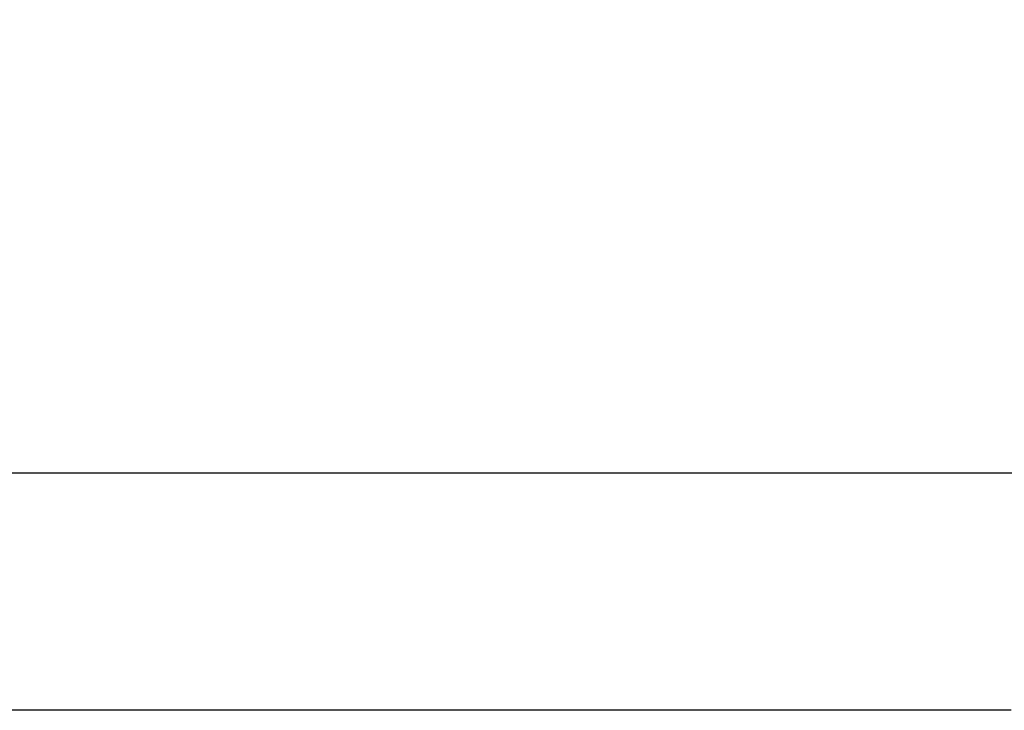
# Model space of a CAD drawing. Units: millimetres. Extents: x 158624 to 176134, y 4219 to 15882.
# Drawn here: x 166701 to 167070, y 8979 to 9238 of the extents above; entities that cross this region are included whole.
import ezdxf

# ---------------------------------------------------------------- set-up
doc = ezdxf.new("R2010")
doc.units = ezdxf.units.MM
doc.layers.add('\\M+5D4A4\\M+5C9E8\\M+5D6B5', color=7, linetype='Continuous', true_color=0x000000)
doc.layers.add('DEFAULT', color=7, linetype='Continuous')
doc.dimstyles.new('Qitele', dxfattribs={"dimscale": 85, "dimtxt": 4, "dimasz": 5, "dimexe": 4, "dimexo": 0, "dimgap": 3, "dimtad": 1, "dimdec": 0, "dimrnd": 10, "dimzin": 1, "dimtxsty": 'Standard', "dimblk": 'OBLIQUE', "dimcen": 5, "dimdle": 4, "dimclrd": 256, "dimclre": 256, "dimclrt": 256, "dimadec": 0, "dimazin": 0, "dimtfac": 1, "dimtdec": 0, "dimtmove": 0, "dimatfit": 3, "dimldrblk": 'OBLIQUE', "dimfxl": 0, "dimlwd": 40, "dimlwe": 30, "dimarcsym": 0})

# ---------------------------------------------------------------- blocks, each defined once
blk = doc.blocks.new('S-23402')
at = {"layer": '\\M+5D4A4\\M+5C9E8\\M+5D6B5', "color": 0}
for p, q in [((167094.35, 9068.08), (166157.53, 9068.08)), ((167072.94, 8979.08), (166157.53, 8979.08)), ((167072.94, 8979.08), (166157.53, 8979.08))]:
    blk.add_line(p, q, dxfattribs=at)
blk = doc.blocks.new('_Oblique')
at = {"color": 0, "linetype": 'ByBlock', "lineweight": -2}
blk.add_line((-0.5, -0.5), (0.5, 0.5), dxfattribs=at)
blk = doc.blocks.new('*D23')
at = {"lineweight": 30, "transparency": 16777216}
for p, q in [((163889.95, 14418.59), (163889.95, 15268.59)), ((170943.59, 14418.59), (170943.59, 15268.59))]:
    blk.add_line(p, q, dxfattribs=at)
at = {"lineweight": 40, "transparency": 16777216}
blk.add_line((163549.95, 14928.59), (171283.59, 14928.59), dxfattribs=at)
at = {"layer": 'Defpoints', "color": 0, "transparency": 16777216}
for p in [(170943.59, 14928.59), (163889.95, 9220.71), (170943.59, 9220.71)]:
    blk.add_point(p, dxfattribs=at)
at = {"lineweight": 40, "transparency": 16777216, "xscale": 425, "yscale": 425, "zscale": 425, "rotation": 180}
blk.add_blockref('_Oblique', (163889.95, 14928.59), dxfattribs=at)
at = {"lineweight": 40, "transparency": 16777216, "xscale": 425, "yscale": 425, "zscale": 425}
blk.add_blockref('_Oblique', (170943.59, 14928.59), dxfattribs=at)
at = {"transparency": 16777216, "insert": (167416.77, 15385.93), "char_height": 306, "attachment_point": 5}
blk.add_mtext('7050', dxfattribs=at)

msp = doc.modelspace()

# ---------------------------------------------------------------- block references
at = {"layer": 'DEFAULT'}
msp.add_blockref('S-23402', (0, 0), dxfattribs=at)

# ---------------------------------------------------------------- dimensions: what is measured, and where the dimension line sits
dim = msp.add_linear_dim(base=(170943.59, 14928.59), p1=(163889.95, 9220.71), p2=(170943.59, 9220.71), dimstyle='Qitele', override={"dimtxt": 3.6, "dimgap": 3.5})
dim.commit()
dim.dimension.update_dxf_attribs({"geometry": '*D23', "text_midpoint": (167416.77, 15385.93)})

doc.saveas('drawing.dxf')
